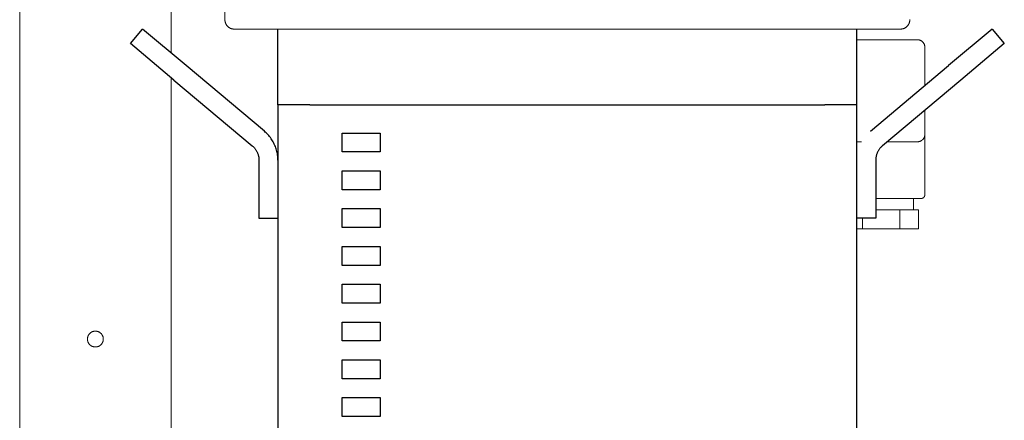
# Model space of a CAD drawing. Units: millimetres. Extents: x -1359 to 1977, y 4678 to 9781.
# Drawn here: x 3 to 263, y 7373 to 7479 of the extents above; entities that cross this region are included whole.
import ezdxf

# ---------------------------------------------------------------- set-up
doc = ezdxf.new("R2010")
doc.units = ezdxf.units.MM
doc.layers.add('Make2D$Visible$Curves$0', color=254, linetype='Continuous', lineweight=0, true_color=0xbebebe)
doc.layers.add('Make2D$Visible$Curves$3DCPCOLOR253', color=7, linetype='Continuous', lineweight=0, true_color=0xadadad)
doc.layers.add('Make2D$Visible$Curves$1', color=7, linetype='Continuous', true_color=0x000000)
doc.layers.add('Make2D$Visible$Curves$3', color=7, linetype='Continuous', true_color=0x000000)

msp = doc.modelspace()

# ---------------------------------------------------------------- linework, layer by layer
at = {"layer": 'Make2D$Visible$Curves$0', "color": 126, "true_color": 0x008060}
for points in [[(56.85, 7478.53), (56.85, 7506.63)], [(56.85, 7478.53), (56.85, 7478.44), (56.86, 7478.36), (56.86, 7478.27), (56.87, 7478.19), (56.89, 7478.1), (56.9, 7478.02), (56.92, 7477.93), (56.94, 7477.85), (56.97, 7477.77), (56.99, 7477.69), (57.02, 7477.61), (57.06, 7477.53), (57.09, 7477.45), (57.13, 7477.38), (57.17, 7477.3), (57.21, 7477.23), (57.26, 7477.16), (57.31, 7477.09), (57.36, 7477.02), (57.41, 7476.95), (57.47, 7476.88), (57.52, 7476.82), (57.58, 7476.76), (57.64, 7476.7), (57.71, 7476.64), (57.77, 7476.59), (57.84, 7476.53), (57.91, 7476.48), (57.98, 7476.44), (58.05, 7476.39), (58.12, 7476.35), (58.2, 7476.31), (58.28, 7476.27), (58.35, 7476.23), (58.43, 7476.2), (58.51, 7476.17), (58.59, 7476.14), (58.68, 7476.12), (58.76, 7476.1), (58.84, 7476.08), (58.93, 7476.06), (59.01, 7476.05), (59.09, 7476.04), (59.18, 7476.03), (59.26, 7476.03), (59.35, 7476.03)], [(237.85, 7478.53), (237.85, 7478.44), (237.84, 7478.36), (237.84, 7478.27), (237.83, 7478.19), (237.81, 7478.1), (237.8, 7478.02), (237.78, 7477.93), (237.76, 7477.85), (237.73, 7477.77), (237.71, 7477.69), (237.68, 7477.61), (237.64, 7477.53), (237.61, 7477.45), (237.57, 7477.38), (237.53, 7477.3), (237.49, 7477.23), (237.44, 7477.16), (237.39, 7477.09), (237.34, 7477.02), (237.29, 7476.95), (237.23, 7476.88), (237.18, 7476.82), (237.12, 7476.76), (237.06, 7476.7), (236.99, 7476.64), (236.93, 7476.59), (236.86, 7476.53), (236.79, 7476.48), (236.72, 7476.44), (236.65, 7476.39), (236.58, 7476.35), (236.5, 7476.31), (236.42, 7476.27), (236.35, 7476.23), (236.27, 7476.2), (236.19, 7476.17), (236.11, 7476.14), (236.02, 7476.12), (235.94, 7476.1), (235.86, 7476.08), (235.77, 7476.06), (235.69, 7476.05), (235.61, 7476.04), (235.52, 7476.03), (235.44, 7476.03), (235.35, 7476.03)], [(147.35, 7476.03), (59.35, 7476.03)], [(235.35, 7476.03), (147.35, 7476.03)]]:
    msp.add_lwpolyline(points, dxfattribs=at)
at = {"layer": 'Make2D$Visible$Curves$0'}
for points in [[(223.85, 7473.21), (239.83, 7473.21)], [(239.83, 7473.21), (239.9, 7473.21), (239.96, 7473.21), (240.03, 7473.2), (240.1, 7473.19), (240.17, 7473.18), (240.24, 7473.17), (240.3, 7473.16), (240.37, 7473.14), (240.43, 7473.12), (240.5, 7473.1), (240.56, 7473.07), (240.63, 7473.05), (240.69, 7473.02), (240.75, 7472.99), (240.81, 7472.96), (240.87, 7472.92), (240.93, 7472.89), (240.98, 7472.85), (241.04, 7472.81), (241.09, 7472.77), (241.14, 7472.72), (241.19, 7472.68), (241.24, 7472.63), (241.29, 7472.58), (241.34, 7472.53), (241.38, 7472.48), (241.42, 7472.42), (241.46, 7472.37), (241.5, 7472.31), (241.54, 7472.25), (241.57, 7472.19), (241.6, 7472.13), (241.63, 7472.07), (241.66, 7472.01), (241.69, 7471.95), (241.71, 7471.88), (241.73, 7471.82), (241.75, 7471.75), (241.77, 7471.69), (241.79, 7471.62), (241.8, 7471.55), (241.81, 7471.49), (241.82, 7471.42), (241.82, 7471.35), (241.83, 7471.28), (241.83, 7471.21)], [(241.83, 7471.21), (241.83, 7461.11)], [(241.83, 7454.59), (241.83, 7448.21)], [(241.83, 7448.21), (241.83, 7448.15), (241.82, 7448.08), (241.82, 7448.01), (241.81, 7447.94), (241.8, 7447.87), (241.79, 7447.81), (241.77, 7447.74), (241.75, 7447.67), (241.73, 7447.61), (241.71, 7447.54), (241.69, 7447.48), (241.66, 7447.42), (241.63, 7447.35), (241.6, 7447.29), (241.57, 7447.23), (241.54, 7447.17), (241.5, 7447.12), (241.46, 7447.06), (241.42, 7447.01), (241.38, 7446.95), (241.34, 7446.9), (241.29, 7446.85), (241.24, 7446.8), (241.19, 7446.75), (241.14, 7446.71), (241.09, 7446.66), (241.04, 7446.62), (240.98, 7446.58), (240.93, 7446.54), (240.87, 7446.5), (240.81, 7446.47), (240.75, 7446.44), (240.69, 7446.41), (240.63, 7446.38), (240.56, 7446.35), (240.5, 7446.33), (240.43, 7446.31), (240.37, 7446.29), (240.3, 7446.27), (240.24, 7446.26), (240.17, 7446.24), (240.1, 7446.23), (240.03, 7446.22), (239.96, 7446.22), (239.9, 7446.21), (239.83, 7446.21)], [(241.83, 7448.21), (241.83, 7432.21)], [(225.1, 7446.21), (223.85, 7446.21)], [(239.83, 7446.21), (231.85, 7446.21)], [(230.33, 7431.21), (228.85, 7431.21)], [(240.83, 7431.21), (230.33, 7431.21)], [(238.83, 7431.21), (238.83, 7428.21)], [(241.83, 7432.21), (241.83, 7432.18), (241.83, 7432.15), (241.82, 7432.11), (241.82, 7432.08), (241.81, 7432.04), (241.81, 7432.01), (241.8, 7431.98), (241.79, 7431.94), (241.78, 7431.91), (241.77, 7431.88), (241.76, 7431.85), (241.75, 7431.82), (241.73, 7431.78), (241.72, 7431.75), (241.7, 7431.72), (241.68, 7431.69), (241.66, 7431.67), (241.65, 7431.64), (241.63, 7431.61), (241.6, 7431.58), (241.58, 7431.56), (241.56, 7431.53), (241.54, 7431.51), (241.51, 7431.48), (241.49, 7431.46), (241.46, 7431.44), (241.43, 7431.42), (241.41, 7431.4), (241.38, 7431.38), (241.35, 7431.36), (241.32, 7431.34), (241.29, 7431.33), (241.26, 7431.31), (241.23, 7431.3), (241.2, 7431.28), (241.16, 7431.27), (241.13, 7431.26), (241.1, 7431.25), (241.07, 7431.24), (241.03, 7431.23), (241, 7431.23), (240.96, 7431.22), (240.93, 7431.22), (240.9, 7431.22), (240.86, 7431.21), (240.83, 7431.21)], [(225.38, 7423.21), (225.38, 7426.03)], [(230.33, 7428.21), (228.85, 7428.21)], [(235.19, 7428.21), (230.33, 7428.21)], [(237.25, 7428.21), (235.19, 7428.21)], [(235.19, 7423.21), (235.19, 7428.21)], [(237.25, 7428.21), (238.06, 7428.21)], [(240.1, 7428.21), (238.06, 7428.21)], [(240.1, 7423.21), (240.1, 7428.21)], [(225.38, 7423.21), (223.85, 7423.21)], [(235.19, 7423.21), (225.38, 7423.21)], [(240.1, 7423.21), (235.19, 7423.21)]]:
    msp.add_lwpolyline(points, dxfattribs=at)
at = {"layer": 'Make2D$Visible$Curves$1', "color": 251, "true_color": 0x545454}
for points in [[(31.88, 7472.2), (35.1, 7476.03)], [(46.59, 7466.39), (35.1, 7476.03)], [(70.85, 7456.03), (70.85, 7476.03)], [(223.85, 7456.03), (223.85, 7476.03)], [(259.6, 7476.03), (248.11, 7466.39)], [(259.6, 7476.03), (262.82, 7472.2)], [(43.37, 7462.55), (31.88, 7472.2)], [(262.82, 7472.2), (251.33, 7462.55)], [(67.28, 7449.02), (46.59, 7466.39)], [(227.42, 7449.02), (248.11, 7466.39)], [(43.37, 7462.55), (64.06, 7445.19)], [(251.33, 7462.55), (230.64, 7445.19)], [(79.29, 7456.03), (215.41, 7456.03)], [(70.85, 7441.36), (70.84, 7441.7), (70.83, 7442.03), (70.8, 7442.37), (70.76, 7442.7), (70.71, 7443.03), (70.65, 7443.36), (70.58, 7443.69), (70.49, 7444.02), (70.4, 7444.34), (70.29, 7444.66), (70.18, 7444.97), (70.05, 7445.28), (69.91, 7445.59), (69.77, 7445.89), (69.61, 7446.19), (69.44, 7446.48), (69.27, 7446.77), (69.08, 7447.04), (68.88, 7447.32), (68.68, 7447.58), (68.47, 7447.84), (68.25, 7448.09), (68.02, 7448.34), (67.78, 7448.58), (67.53, 7448.8), (67.28, 7449.02)], [(64.06, 7445.19), (64.19, 7445.08), (64.31, 7444.97), (64.43, 7444.85), (64.55, 7444.73), (64.66, 7444.6), (64.77, 7444.47), (64.87, 7444.34), (64.96, 7444.2), (65.06, 7444.06), (65.15, 7443.92), (65.23, 7443.78), (65.31, 7443.63), (65.38, 7443.48), (65.45, 7443.32), (65.51, 7443.17), (65.57, 7443.01), (65.62, 7442.85), (65.67, 7442.69), (65.71, 7442.53), (65.75, 7442.36), (65.78, 7442.2), (65.81, 7442.03), (65.82, 7441.87), (65.84, 7441.7), (65.85, 7441.53), (65.85, 7441.36)], [(230.64, 7445.19), (230.51, 7445.08), (230.39, 7444.97), (230.27, 7444.85), (230.15, 7444.73), (230.04, 7444.6), (229.93, 7444.47), (229.83, 7444.34), (229.74, 7444.2), (229.64, 7444.06), (229.55, 7443.92), (229.47, 7443.78), (229.39, 7443.63), (229.32, 7443.48), (229.25, 7443.32), (229.19, 7443.17), (229.13, 7443.01), (229.08, 7442.85), (229.03, 7442.69), (228.99, 7442.53), (228.95, 7442.36), (228.92, 7442.2), (228.89, 7442.03), (228.88, 7441.87), (228.86, 7441.7), (228.85, 7441.53), (228.85, 7441.36)], [(65.85, 7441.36), (65.85, 7426.03)], [(228.85, 7441.36), (228.85, 7426.03)], [(65.85, 7426.03), (70.85, 7426.03)], [(228.85, 7426.03), (223.85, 7426.03)]]:
    msp.add_lwpolyline(points, dxfattribs=at)
at = {"layer": 'Make2D$Visible$Curves$3', "color": 9, "true_color": 0xbbbbbb}
for points in [[(79.29, 7456.03), (70.85, 7456.03)], [(70.85, 7456.03), (70.85, 7346.03)], [(223.85, 7456.03), (215.41, 7456.03)], [(223.85, 7346.03), (223.85, 7456.03)], [(87.85, 7443.53), (87.85, 7448.53)], [(87.85, 7448.53), (97.85, 7448.53)], [(97.85, 7448.53), (97.85, 7443.53)], [(97.85, 7443.53), (87.85, 7443.53)], [(87.85, 7433.53), (87.85, 7438.53)], [(87.85, 7438.53), (97.85, 7438.53)], [(97.85, 7438.53), (97.85, 7433.53)], [(97.85, 7433.53), (87.85, 7433.53)], [(87.85, 7423.53), (87.85, 7428.53)], [(87.85, 7428.53), (97.85, 7428.53)], [(97.85, 7428.53), (97.85, 7423.53)], [(97.85, 7423.53), (87.85, 7423.53)], [(87.85, 7413.53), (87.85, 7418.53)], [(87.85, 7418.53), (97.85, 7418.53)], [(97.85, 7418.53), (97.85, 7413.53)], [(97.85, 7413.53), (87.85, 7413.53)], [(87.85, 7403.53), (87.85, 7408.53)], [(87.85, 7408.53), (97.85, 7408.53)], [(97.85, 7408.53), (97.85, 7403.53)], [(97.85, 7403.53), (87.85, 7403.53)], [(87.85, 7393.53), (87.85, 7398.53)], [(87.85, 7398.53), (97.85, 7398.53)], [(97.85, 7398.53), (97.85, 7393.53)], [(97.85, 7393.53), (87.85, 7393.53)], [(87.85, 7383.53), (87.85, 7388.53)], [(87.85, 7388.53), (97.85, 7388.53)], [(97.85, 7388.53), (97.85, 7383.53)], [(97.85, 7383.53), (87.85, 7383.53)], [(87.85, 7373.53), (87.85, 7378.53)], [(87.85, 7378.53), (97.85, 7378.53)], [(97.85, 7378.53), (97.85, 7373.53)], [(97.85, 7373.53), (87.85, 7373.53)]]:
    msp.add_lwpolyline(points, dxfattribs=at)
at = {"layer": 'Make2D$Visible$Curves$3DCPCOLOR253'}
for points in [[(2.62, 6950.48), (2.62, 8009.03)], [(42.62, 7469.71), (42.62, 8004.03)], [(42.62, 6950.48), (42.62, 7463.18)], [(20.52, 7394.03), (20.53, 7394.1), (20.53, 7394.17), (20.54, 7394.24), (20.54, 7394.32), (20.56, 7394.39), (20.57, 7394.46), (20.59, 7394.53), (20.6, 7394.6), (20.63, 7394.67), (20.65, 7394.74), (20.67, 7394.81), (20.7, 7394.87), (20.73, 7394.94), (20.77, 7395), (20.8, 7395.07), (20.84, 7395.13), (20.88, 7395.19), (20.92, 7395.25), (20.96, 7395.31), (21.01, 7395.36), (21.05, 7395.42), (21.1, 7395.47), (21.15, 7395.52), (21.21, 7395.57), (21.26, 7395.62), (21.32, 7395.67), (21.37, 7395.71), (21.43, 7395.76), (21.49, 7395.8), (21.55, 7395.83), (21.62, 7395.87), (21.68, 7395.9), (21.75, 7395.93), (21.81, 7395.96), (21.88, 7395.99), (21.95, 7396.01), (22.02, 7396.04), (22.09, 7396.06), (22.16, 7396.07), (22.23, 7396.09), (22.3, 7396.1), (22.37, 7396.11), (22.44, 7396.12), (22.52, 7396.12), (22.59, 7396.13), (22.66, 7396.13), (22.73, 7396.12), (22.81, 7396.12), (22.88, 7396.11), (22.95, 7396.1), (23.02, 7396.09), (23.09, 7396.07), (23.16, 7396.06), (23.23, 7396.04), (23.3, 7396.01), (23.37, 7395.99), (23.44, 7395.96), (23.5, 7395.93), (23.57, 7395.9), (23.63, 7395.87), (23.7, 7395.83), (23.76, 7395.8), (23.82, 7395.76), (23.88, 7395.71), (23.93, 7395.67), (23.99, 7395.62), (24.04, 7395.57), (24.1, 7395.52), (24.15, 7395.47), (24.2, 7395.42), (24.24, 7395.36), (24.29, 7395.31), (24.33, 7395.25), (24.37, 7395.19), (24.41, 7395.13), (24.45, 7395.07), (24.48, 7395), (24.52, 7394.94), (24.55, 7394.87), (24.58, 7394.81), (24.6, 7394.74), (24.62, 7394.67), (24.65, 7394.6), (24.66, 7394.53), (24.68, 7394.46), (24.69, 7394.39), (24.71, 7394.32), (24.71, 7394.24), (24.72, 7394.17), (24.72, 7394.1), (24.72, 7394.03)], [(24.72, 7394.03), (24.72, 7393.95), (24.72, 7393.88), (24.71, 7393.81), (24.71, 7393.74), (24.69, 7393.67), (24.68, 7393.59), (24.66, 7393.52), (24.65, 7393.45), (24.62, 7393.38), (24.6, 7393.32), (24.58, 7393.25), (24.55, 7393.18), (24.52, 7393.12), (24.48, 7393.05), (24.45, 7392.99), (24.41, 7392.92), (24.37, 7392.86), (24.33, 7392.8), (24.29, 7392.75), (24.24, 7392.69), (24.2, 7392.63), (24.15, 7392.58), (24.1, 7392.53), (24.04, 7392.48), (23.99, 7392.43), (23.93, 7392.38), (23.88, 7392.34), (23.82, 7392.3), (23.76, 7392.26), (23.7, 7392.22), (23.63, 7392.18), (23.57, 7392.15), (23.5, 7392.12), (23.44, 7392.09), (23.37, 7392.06), (23.3, 7392.04), (23.23, 7392.02), (23.16, 7392), (23.09, 7391.98), (23.02, 7391.96), (22.95, 7391.95), (22.88, 7391.94), (22.81, 7391.93), (22.73, 7391.93), (22.66, 7391.93), (22.59, 7391.93), (22.52, 7391.93), (22.44, 7391.93), (22.37, 7391.94), (22.3, 7391.95), (22.23, 7391.96), (22.16, 7391.98), (22.09, 7392), (22.02, 7392.02), (21.95, 7392.04), (21.88, 7392.06), (21.81, 7392.09), (21.75, 7392.12), (21.68, 7392.15), (21.62, 7392.18), (21.55, 7392.22), (21.49, 7392.26), (21.43, 7392.3), (21.37, 7392.34), (21.32, 7392.38), (21.26, 7392.43), (21.21, 7392.48), (21.15, 7392.53), (21.1, 7392.58), (21.05, 7392.63), (21.01, 7392.69), (20.96, 7392.75), (20.92, 7392.8), (20.88, 7392.86), (20.84, 7392.92), (20.8, 7392.99), (20.77, 7393.05), (20.73, 7393.12), (20.7, 7393.18), (20.67, 7393.25), (20.65, 7393.32), (20.63, 7393.38), (20.6, 7393.45), (20.59, 7393.52), (20.57, 7393.59), (20.56, 7393.67), (20.54, 7393.74), (20.54, 7393.81), (20.53, 7393.88), (20.53, 7393.95), (20.52, 7394.03)]]:
    msp.add_lwpolyline(points, dxfattribs=at)

doc.saveas('drawing.dxf')
